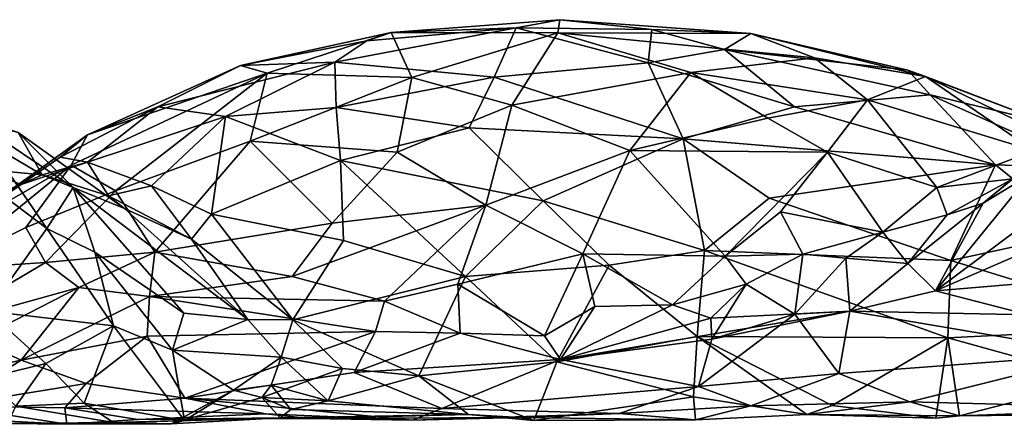
# Model space of a CAD drawing. Extents: x -17.5 to 4.2, y 4.8 to 5.4.
# Drawn here: x -1.7 to -0.9, y 5 to 5.4 of the extents above; entities that cross this region are included whole.
import ezdxf

# ---------------------------------------------------------------- set-up
doc = ezdxf.new("R2010")
doc.units = 0
doc.header["$MEASUREMENT"] = 0
doc.layers.add('1', color=7, linetype='Continuous')

msp = doc.modelspace()

# ---------------------------------------------------------------- linework, layer by layer
at = {"layer": '1'}
for points in [[(-1.41888, 5.34262, 4.37611), (-1.30177, 5.35289, 4.33731), (-1.44382, 5.3259, 4.33123)], [(-1.44382, 5.3259, 4.33123), (-1.30177, 5.35289, 4.33731), (-1.31895, 5.3142, 4.24736)], [(-1.41888, 5.34262, 4.37611), (-1.39966, 5.3494, 4.46262), (-1.30177, 5.35289, 4.33731)], [(-1.30177, 5.35289, 4.33731), (-1.39966, 5.3494, 4.46262), (-1.26739, 5.35931, 4.41604)], [(-1.26739, 5.35931, 4.41604), (-1.39966, 5.3494, 4.46262), (-1.26886, 5.3489, 4.49614)], [(-1.19804, 5.3256, 4.24818), (-1.31895, 5.3142, 4.24736), (-1.30177, 5.35289, 4.33731)], [(-1.30177, 5.35289, 4.33731), (-1.26739, 5.35931, 4.41604), (-1.1953, 5.35161, 4.32795)], [(-1.1953, 5.35161, 4.32795), (-1.19804, 5.3256, 4.24818), (-1.30177, 5.35289, 4.33731)], [(-1.26886, 5.3489, 4.49614), (-1.11752, 5.3486, 4.37634), (-1.26739, 5.35931, 4.41604)], [(-1.1953, 5.35161, 4.32795), (-1.26739, 5.35931, 4.41604), (-1.11752, 5.3486, 4.37634)], [(-1.41888, 5.34262, 4.37611), (-1.51797, 5.3235, 4.44653), (-1.39966, 5.3494, 4.46262)], [(-1.51797, 5.3235, 4.44653), (-1.49689, 5.31746, 4.53574), (-1.39966, 5.3494, 4.46262)], [(-1.49689, 5.31746, 4.53574), (-1.38353, 5.314, 4.57864), (-1.39966, 5.3494, 4.46262)], [(-1.39966, 5.3494, 4.46262), (-1.38353, 5.314, 4.57864), (-1.26886, 5.3489, 4.49614)], [(-1.26886, 5.3489, 4.49614), (-1.38353, 5.314, 4.57864), (-1.30506, 5.29226, 4.61216)], [(-1.30506, 5.29226, 4.61216), (-1.16474, 5.31795, 4.54103), (-1.26886, 5.3489, 4.49614)], [(-1.11752, 5.3486, 4.37634), (-1.26886, 5.3489, 4.49614), (-1.06773, 5.32943, 4.44577)], [(-1.16474, 5.31795, 4.54103), (-1.06773, 5.32943, 4.44577), (-1.26886, 5.3489, 4.49614)], [(-1.1953, 5.35161, 4.32795), (-1.13822, 5.3359, 4.2785), (-1.19804, 5.3256, 4.24818)], [(-1.1953, 5.35161, 4.32795), (-1.11752, 5.3486, 4.37634), (-1.13822, 5.3359, 4.2785)], [(-1.11752, 5.3486, 4.37634), (-0.99444, 5.31966, 4.31763), (-1.13822, 5.3359, 4.2785)], [(-0.98058, 5.31481, 4.389), (-1.11752, 5.3486, 4.37634), (-1.06773, 5.32943, 4.44577)], [(-1.11752, 5.3486, 4.37634), (-0.98058, 5.31481, 4.389), (-0.99444, 5.31966, 4.31763)], [(-1.41888, 5.34262, 4.37611), (-1.44382, 5.3259, 4.33123), (-1.51797, 5.3235, 4.44653)], [(-1.19804, 5.3256, 4.24818), (-1.13822, 5.3359, 4.2785), (-1.08342, 5.29112, 4.1968)], [(-1.16474, 5.31795, 4.54103), (-1.02614, 5.29647, 4.49301), (-1.06773, 5.32943, 4.44577)], [(-1.13822, 5.3359, 4.2785), (-0.97681, 5.3004, 4.2569), (-1.08342, 5.29112, 4.1968)], [(-1.13822, 5.3359, 4.2785), (-0.99444, 5.31966, 4.31763), (-0.97681, 5.3004, 4.2569)], [(-1.02614, 5.29647, 4.49301), (-0.98058, 5.31481, 4.389), (-1.06773, 5.32943, 4.44577)], [(-1.51797, 5.3235, 4.44653), (-1.58262, 5.2909, 4.43164), (-1.63799, 5.26898, 4.53563)], [(-1.63799, 5.26898, 4.53563), (-1.49689, 5.31746, 4.53574), (-1.51797, 5.3235, 4.44653)], [(-1.58262, 5.2909, 4.43164), (-1.51797, 5.3235, 4.44653), (-1.44382, 5.3259, 4.33123)], [(-1.58262, 5.2909, 4.43164), (-1.44382, 5.3259, 4.33123), (-1.5297, 5.28343, 4.33359)], [(-1.44382, 5.3259, 4.33123), (-1.44285, 5.29055, 4.26534), (-1.5297, 5.28343, 4.33359)], [(-1.31895, 5.3142, 4.24736), (-1.44285, 5.29055, 4.26534), (-1.44382, 5.3259, 4.33123)], [(-1.19804, 5.3256, 4.24818), (-1.17076, 5.26594, 4.15201), (-1.31895, 5.3142, 4.24736)], [(-1.08342, 5.29112, 4.1968), (-1.17076, 5.26594, 4.15201), (-1.19804, 5.3256, 4.24818)], [(-1.49689, 5.31746, 4.53574), (-1.63799, 5.26898, 4.53563), (-1.65059, 5.2454, 4.59356)], [(-1.65059, 5.2454, 4.59356), (-1.61594, 5.22526, 4.65109), (-1.49689, 5.31746, 4.53574)], [(-1.61594, 5.22526, 4.65109), (-1.51039, 5.26403, 4.63461), (-1.49689, 5.31746, 4.53574)], [(-1.49689, 5.31746, 4.53574), (-1.51039, 5.26403, 4.63461), (-1.38353, 5.314, 4.57864)], [(-1.38353, 5.314, 4.57864), (-1.51039, 5.26403, 4.63461), (-1.39496, 5.25549, 4.65676)], [(-1.33839, 5.27466, 4.19866), (-1.44285, 5.29055, 4.26534), (-1.31895, 5.3142, 4.24736)], [(-1.38353, 5.314, 4.57864), (-1.39496, 5.25549, 4.65676), (-1.30506, 5.29226, 4.61216)], [(-1.17076, 5.26594, 4.15201), (-1.33839, 5.27466, 4.19866), (-1.31895, 5.3142, 4.24736)], [(-1.30506, 5.29226, 4.61216), (-1.21255, 5.2569, 4.63499), (-1.16474, 5.31795, 4.54103)], [(-1.21255, 5.2569, 4.63499), (-1.10418, 5.28203, 4.56325), (-1.16474, 5.31795, 4.54103)], [(-1.02614, 5.29647, 4.49301), (-1.16474, 5.31795, 4.54103), (-1.10418, 5.28203, 4.56325)], [(-1.02614, 5.29647, 4.49301), (-0.89524, 5.25648, 4.41859), (-0.98058, 5.31481, 4.389)], [(-0.98058, 5.31481, 4.389), (-0.88623, 5.27861, 4.2924), (-0.99444, 5.31966, 4.31763)], [(-0.97681, 5.3004, 4.2569), (-0.99444, 5.31966, 4.31763), (-0.88623, 5.27861, 4.2924)], [(-0.98058, 5.31481, 4.389), (-0.83498, 5.24439, 4.34788), (-0.88623, 5.27861, 4.2924)], [(-0.83498, 5.24439, 4.34788), (-0.98058, 5.31481, 4.389), (-0.89524, 5.25648, 4.41859)], [(-1.67346, 5.23764, 4.39741), (-1.77665, 5.29864, 4.42806), (-1.72064, 5.24222, 4.437)], [(-1.69223, 5.27098, 4.31357), (-1.77665, 5.29864, 4.42806), (-1.67346, 5.23764, 4.39741)], [(-0.97681, 5.3004, 4.2569), (-0.9256, 5.24558, 4.16326), (-1.08342, 5.29112, 4.1968)], [(-0.97681, 5.3004, 4.2569), (-0.88623, 5.27861, 4.2924), (-0.84887, 5.24294, 4.20195)], [(-0.97681, 5.3004, 4.2569), (-0.84887, 5.24294, 4.20195), (-0.9256, 5.24558, 4.16326)], [(-1.65928, 5.25164, 4.48067), (-1.63799, 5.26898, 4.53563), (-1.58262, 5.2909, 4.43164)], [(-1.58262, 5.2909, 4.43164), (-1.63777, 5.24765, 4.41893), (-1.65928, 5.25164, 4.48067)], [(-1.5297, 5.28343, 4.33359), (-1.63777, 5.24765, 4.41893), (-1.58262, 5.2909, 4.43164)], [(-1.43932, 5.24884, 4.21738), (-1.5297, 5.28343, 4.33359), (-1.44285, 5.29055, 4.26534)], [(-1.43932, 5.24884, 4.21738), (-1.44285, 5.29055, 4.26534), (-1.33839, 5.27466, 4.19866)], [(-1.30506, 5.29226, 4.61216), (-1.39496, 5.25549, 4.65676), (-1.32556, 5.21398, 4.69451)], [(-1.21255, 5.2569, 4.63499), (-1.30506, 5.29226, 4.61216), (-1.32556, 5.21398, 4.69451)], [(-1.17076, 5.26594, 4.15201), (-1.08342, 5.29112, 4.1968), (-0.9256, 5.24558, 4.16326)], [(-1.05737, 5.25551, 4.5685), (-1.02614, 5.29647, 4.49301), (-1.10418, 5.28203, 4.56325)], [(-1.02614, 5.29647, 4.49301), (-1.05737, 5.25551, 4.5685), (-0.97164, 5.22788, 4.52184)], [(-0.89524, 5.25648, 4.41859), (-1.02614, 5.29647, 4.49301), (-0.97164, 5.22788, 4.52184)], [(-1.63777, 5.24765, 4.41893), (-1.5297, 5.28343, 4.33359), (-1.58767, 5.22899, 4.33853)], [(-1.58767, 5.22899, 4.33853), (-1.5297, 5.28343, 4.33359), (-1.54051, 5.20688, 4.27389)], [(-1.54051, 5.20688, 4.27389), (-1.5297, 5.28343, 4.33359), (-1.43932, 5.24884, 4.21738)], [(-0.93546, 5.21541, 4.56678), (-0.89841, 5.23786, 4.59348), (-0.8516, 5.28498, 4.5386)], [(-0.91196, 5.23444, 4.49268), (-0.93546, 5.21541, 4.56678), (-0.8516, 5.28498, 4.5386)], [(-1.75017, 5.25616, 4.27155), (-1.72819, 5.28049, 4.283), (-1.66969, 5.19569, 4.16407)], [(-1.72819, 5.28049, 4.283), (-1.69223, 5.27098, 4.31357), (-1.64916, 5.22781, 4.20555)], [(-1.66969, 5.19569, 4.16407), (-1.72819, 5.28049, 4.283), (-1.64916, 5.22781, 4.20555)], [(-1.21255, 5.2569, 4.63499), (-1.05737, 5.25551, 4.5685), (-1.10418, 5.28203, 4.56325)], [(-1.75183, 5.18755, 4.57136), (-1.63799, 5.26898, 4.53563), (-1.65928, 5.25164, 4.48067)], [(-1.63799, 5.26898, 4.53563), (-1.75183, 5.18755, 4.57136), (-1.65059, 5.2454, 4.59356)], [(-1.60886, 5.21133, 4.28136), (-1.69223, 5.27098, 4.31357), (-1.67346, 5.23764, 4.39741)], [(-1.69223, 5.27098, 4.31357), (-1.60886, 5.21133, 4.28136), (-1.64916, 5.22781, 4.20555)], [(-1.43932, 5.24884, 4.21738), (-1.33839, 5.27466, 4.19866), (-1.28049, 5.21732, 4.12726)], [(-1.28049, 5.21732, 4.12726), (-1.33839, 5.27466, 4.19866), (-1.17076, 5.26594, 4.15201)], [(-1.61594, 5.22526, 4.65109), (-1.58496, 5.17697, 4.71044), (-1.51039, 5.26403, 4.63461)], [(-1.44606, 5.1999, 4.70596), (-1.51039, 5.26403, 4.63461), (-1.58496, 5.17697, 4.71044)], [(-1.44606, 5.1999, 4.70596), (-1.39496, 5.25549, 4.65676), (-1.51039, 5.26403, 4.63461)], [(-1.15403, 5.17842, 4.07516), (-1.28049, 5.21732, 4.12726), (-1.17076, 5.26594, 4.15201)], [(-1.10322, 5.21929, 4.10571), (-1.17076, 5.26594, 4.15201), (-0.9256, 5.24558, 4.16326)], [(-1.10322, 5.21929, 4.10571), (-1.15403, 5.17842, 4.07516), (-1.17076, 5.26594, 4.15201)], [(-1.65928, 5.25164, 4.48067), (-1.68985, 5.23009, 4.4528), (-1.75183, 5.18755, 4.57136)], [(-1.71617, 5.13077, 4.17988), (-1.75017, 5.25616, 4.27155), (-1.66969, 5.19569, 4.16407)], [(-1.68985, 5.23009, 4.4528), (-1.65928, 5.25164, 4.48067), (-1.63777, 5.24765, 4.41893)], [(-1.44606, 5.1999, 4.70596), (-1.32556, 5.21398, 4.69451), (-1.39496, 5.25549, 4.65676)], [(-1.21255, 5.2569, 4.63499), (-1.32556, 5.21398, 4.69451), (-1.2493, 5.17574, 4.7006)], [(-1.13781, 5.17397, 4.65978), (-1.21255, 5.2569, 4.63499), (-1.2493, 5.17574, 4.7006)], [(-1.05737, 5.25551, 4.5685), (-1.21255, 5.2569, 4.63499), (-1.13781, 5.17397, 4.65978)], [(-1.09442, 5.20862, 4.61501), (-1.05737, 5.25551, 4.5685), (-1.13781, 5.17397, 4.65978)], [(-1.05737, 5.25551, 4.5685), (-1.09442, 5.20862, 4.61501), (-1.01417, 5.1928, 4.57075)], [(-1.01417, 5.1928, 4.57075), (-0.97164, 5.22788, 4.52184), (-1.05737, 5.25551, 4.5685)], [(-0.91196, 5.23444, 4.49268), (-0.89524, 5.25648, 4.41859), (-0.97164, 5.22788, 4.52184)], [(-1.75106, 5.16375, 4.62743), (-1.65059, 5.2454, 4.59356), (-1.75183, 5.18755, 4.57136)], [(-1.68617, 5.19638, 4.64998), (-1.65059, 5.2454, 4.59356), (-1.75106, 5.16375, 4.62743)], [(-1.63777, 5.24765, 4.41893), (-1.67346, 5.23764, 4.39741), (-1.68985, 5.23009, 4.4528)], [(-1.61594, 5.22526, 4.65109), (-1.65059, 5.2454, 4.59356), (-1.68617, 5.19638, 4.64998)], [(-1.6214, 5.22135, 4.34946), (-1.67346, 5.23764, 4.39741), (-1.63777, 5.24765, 4.41893)], [(-1.63777, 5.24765, 4.41893), (-1.58767, 5.22899, 4.33853), (-1.6214, 5.22135, 4.34946)], [(-1.43932, 5.24884, 4.21738), (-1.43704, 5.18633, 4.17904), (-1.54051, 5.20688, 4.27389)], [(-1.28049, 5.21732, 4.12726), (-1.34138, 5.15805, 4.11211), (-1.43932, 5.24884, 4.21738)], [(-1.34138, 5.15805, 4.11211), (-1.43704, 5.18633, 4.17904), (-1.43932, 5.24884, 4.21738)], [(-1.10322, 5.21929, 4.10571), (-0.9256, 5.24558, 4.16326), (-0.96082, 5.17046, 4.07574)], [(-0.96082, 5.17046, 4.07574), (-0.9256, 5.24558, 4.16326), (-0.85982, 5.19244, 4.11783)], [(-0.9256, 5.24558, 4.16326), (-0.84887, 5.24294, 4.20195), (-0.85982, 5.19244, 4.11783)], [(-1.68985, 5.23009, 4.4528), (-1.72064, 5.24222, 4.437), (-1.75176, 5.2066, 4.50568)], [(-1.67346, 5.23764, 4.39741), (-1.72064, 5.24222, 4.437), (-1.68985, 5.23009, 4.4528)], [(-1.67346, 5.23764, 4.39741), (-1.6214, 5.22135, 4.34946), (-1.60886, 5.21133, 4.28136)], [(-0.89841, 5.23786, 4.59348), (-0.93546, 5.21541, 4.56678), (-0.97278, 5.14687, 4.65479)], [(-0.89841, 5.23786, 4.59348), (-0.97278, 5.14687, 4.65479), (-0.87588, 5.21878, 4.62505)], [(-1.75176, 5.2066, 4.50568), (-1.75183, 5.18755, 4.57136), (-1.68985, 5.23009, 4.4528)], [(-1.55634, 5.18724, 4.26276), (-1.6214, 5.22135, 4.34946), (-1.58767, 5.22899, 4.33853)], [(-1.58767, 5.22899, 4.33853), (-1.54051, 5.20688, 4.27389), (-1.55634, 5.18724, 4.26276)], [(-0.97164, 5.22788, 4.52184), (-0.96348, 5.20625, 4.54508), (-0.91196, 5.23444, 4.49268)], [(-0.91196, 5.23444, 4.49268), (-0.96348, 5.20625, 4.54508), (-0.93546, 5.21541, 4.56678)], [(-1.67081, 5.16908, 4.69442), (-1.61594, 5.22526, 4.65109), (-1.68617, 5.19638, 4.64998)], [(-1.58496, 5.17697, 4.71044), (-1.61594, 5.22526, 4.65109), (-1.67081, 5.16908, 4.69442)], [(-1.66969, 5.19569, 4.16407), (-1.64916, 5.22781, 4.20555), (-1.63217, 5.17705, 4.14677)], [(-1.51206, 5.12428, 4.18512), (-1.64916, 5.22781, 4.20555), (-1.60886, 5.21133, 4.28136)], [(-1.51206, 5.12428, 4.18512), (-1.56235, 5.1293, 4.13499), (-1.64916, 5.22781, 4.20555)], [(-1.63217, 5.17705, 4.14677), (-1.64916, 5.22781, 4.20555), (-1.56235, 5.1293, 4.13499)], [(-1.60886, 5.21133, 4.28136), (-1.6214, 5.22135, 4.34946), (-1.55634, 5.18724, 4.26276)], [(-1.01417, 5.1928, 4.57075), (-0.96348, 5.20625, 4.54508), (-0.97164, 5.22788, 4.52184)], [(-1.32556, 5.21398, 4.69451), (-1.44606, 5.1999, 4.70596), (-1.47723, 5.15804, 4.73169)], [(-1.40502, 5.13856, 4.73231), (-1.32556, 5.21398, 4.69451), (-1.47723, 5.15804, 4.73169)], [(-1.3475, 5.15196, 4.7202), (-1.32556, 5.21398, 4.69451), (-1.40502, 5.13856, 4.73231)], [(-1.3475, 5.15196, 4.7202), (-1.2493, 5.17574, 4.7006), (-1.32556, 5.21398, 4.69451)], [(-1.28049, 5.21732, 4.12726), (-1.22877, 5.16677, 4.08029), (-1.34138, 5.15805, 4.11211)], [(-1.22877, 5.16677, 4.08029), (-1.28049, 5.21732, 4.12726), (-1.15403, 5.17842, 4.07516)], [(-1.10322, 5.21929, 4.10571), (-0.96082, 5.17046, 4.07574), (-1.15403, 5.17842, 4.07516)], [(-0.93546, 5.21541, 4.56678), (-0.96348, 5.20625, 4.54508), (-0.99453, 5.16823, 4.59391)], [(-0.97278, 5.14687, 4.65479), (-0.93546, 5.21541, 4.56678), (-0.99453, 5.16823, 4.59391)], [(-0.88641, 5.18423, 4.64403), (-0.87588, 5.21878, 4.62505), (-0.97278, 5.14687, 4.65479)], [(-1.55634, 5.18724, 4.26276), (-1.51206, 5.12428, 4.18512), (-1.60886, 5.21133, 4.28136)], [(-1.55634, 5.18724, 4.26276), (-1.54051, 5.20688, 4.27389), (-1.47687, 5.12413, 4.18538)], [(-1.43704, 5.18633, 4.17904), (-1.47687, 5.12413, 4.18538), (-1.54051, 5.20688, 4.27389)], [(-1.07676, 5.1755, 4.59953), (-1.09442, 5.20862, 4.61501), (-1.13781, 5.17397, 4.65978)], [(-1.09442, 5.20862, 4.61501), (-1.07676, 5.1755, 4.59953), (-1.01417, 5.1928, 4.57075)], [(-1.01417, 5.1928, 4.57075), (-0.99453, 5.16823, 4.59391), (-0.96348, 5.20625, 4.54508)], [(-1.47723, 5.15804, 4.73169), (-1.44606, 5.1999, 4.70596), (-1.58496, 5.17697, 4.71044)], [(-1.67081, 5.16908, 4.69442), (-1.68617, 5.19638, 4.64998), (-1.75106, 5.16375, 4.62743)], [(-1.71617, 5.13077, 4.17988), (-1.66969, 5.19569, 4.16407), (-1.61749, 5.11926, 4.11203)], [(-1.63217, 5.17705, 4.14677), (-1.61749, 5.11926, 4.11203), (-1.66969, 5.19569, 4.16407)], [(-1.04309, 5.17244, 4.58401), (-1.01417, 5.1928, 4.57075), (-1.07676, 5.1755, 4.59953)], [(-1.04309, 5.17244, 4.58401), (-0.99453, 5.16823, 4.59391), (-1.01417, 5.1928, 4.57075)], [(-0.96082, 5.17046, 4.07574), (-0.85982, 5.19244, 4.11783), (-0.79207, 5.11855, 4.08707)], [(-1.47687, 5.12413, 4.18538), (-1.51206, 5.12428, 4.18512), (-1.55634, 5.18724, 4.26276)], [(-1.43704, 5.18633, 4.17904), (-1.34138, 5.15805, 4.11211), (-1.47687, 5.12413, 4.18538)], [(-0.8882, 5.15395, 4.6451), (-0.88641, 5.18423, 4.64403), (-0.97278, 5.14687, 4.65479)], [(-1.58496, 5.17697, 4.71044), (-1.67081, 5.16908, 4.69442), (-1.64464, 5.14926, 4.71435)], [(-1.58496, 5.17697, 4.71044), (-1.64464, 5.14926, 4.71435), (-1.58921, 5.14239, 4.72283)], [(-1.57115, 5.10033, 4.10054), (-1.61749, 5.11926, 4.11203), (-1.63217, 5.17705, 4.14677)], [(-1.57115, 5.10033, 4.10054), (-1.63217, 5.17705, 4.14677), (-1.56235, 5.1293, 4.13499)], [(-1.58496, 5.17697, 4.71044), (-1.58921, 5.14239, 4.72283), (-1.47723, 5.15804, 4.73169)], [(-1.3475, 5.15196, 4.7202), (-1.27954, 5.11143, 4.7009), (-1.2493, 5.17574, 4.7006)], [(-1.2493, 5.17574, 4.7006), (-1.27954, 5.11143, 4.7009), (-1.23993, 5.13436, 4.69096)], [(-1.17908, 5.13581, 4.67959), (-1.2493, 5.17574, 4.7006), (-1.23993, 5.13436, 4.69096)], [(-1.13781, 5.17397, 4.65978), (-1.2493, 5.17574, 4.7006), (-1.17908, 5.13581, 4.67959)], [(-1.22877, 5.16677, 4.08029), (-1.15403, 5.17842, 4.07516), (-1.1597, 5.11094, 4.04671)], [(-0.96308, 5.10999, 4.04579), (-1.1597, 5.11094, 4.04671), (-1.15403, 5.17842, 4.07516)], [(-1.15403, 5.17842, 4.07516), (-0.96082, 5.17046, 4.07574), (-0.96308, 5.10999, 4.04579)], [(-1.07676, 5.1755, 4.59953), (-1.13781, 5.17397, 4.65978), (-1.12129, 5.15209, 4.62847)], [(-1.12129, 5.15209, 4.62847), (-1.083, 5.12854, 4.53512), (-1.07676, 5.1755, 4.59953)], [(-1.04309, 5.17244, 4.58401), (-1.07676, 5.1755, 4.59953), (-1.083, 5.12854, 4.53512)], [(-1.75684, 5.11836, 4.68031), (-1.67081, 5.16908, 4.69442), (-1.75106, 5.16375, 4.62743)], [(-1.64464, 5.14926, 4.71435), (-1.67081, 5.16908, 4.69442), (-1.75684, 5.11836, 4.68031)], [(-1.26988, 5.0911, 4.06485), (-1.34138, 5.15805, 4.11211), (-1.22877, 5.16677, 4.08029)], [(-1.1597, 5.11094, 4.04671), (-1.26988, 5.0911, 4.06485), (-1.22877, 5.16677, 4.08029)], [(-1.13781, 5.17397, 4.65978), (-1.17908, 5.13581, 4.67959), (-1.12129, 5.15209, 4.62847)], [(-1.04309, 5.17244, 4.58401), (-1.083, 5.12854, 4.53512), (-1.03988, 5.1308, 4.58402)], [(-1.04309, 5.17244, 4.58401), (-1.03988, 5.1308, 4.58402), (-0.99453, 5.16823, 4.59391)], [(-0.97278, 5.14687, 4.65479), (-0.99453, 5.16823, 4.59391), (-1.03988, 5.1308, 4.58402)], [(-0.96082, 5.17046, 4.07574), (-0.79207, 5.11855, 4.08707), (-0.96308, 5.10999, 4.04579)], [(-1.47723, 5.15804, 4.73169), (-1.58921, 5.14239, 4.72283), (-1.40502, 5.13856, 4.73231)], [(-1.47687, 5.12413, 4.18538), (-1.34138, 5.15805, 4.11211), (-1.37798, 5.08014, 4.12121)], [(-1.40502, 5.13856, 4.73231), (-1.34556, 5.1135, 4.69982), (-1.3475, 5.15196, 4.7202)], [(-1.37798, 5.08014, 4.12121), (-1.34138, 5.15805, 4.11211), (-1.26988, 5.0911, 4.06485)], [(-1.3475, 5.15196, 4.7202), (-1.34556, 5.1135, 4.69982), (-1.27954, 5.11143, 4.7009)], [(-1.17908, 5.13581, 4.67959), (-1.14902, 5.12527, 4.63198), (-1.12129, 5.15209, 4.62847)], [(-1.14902, 5.12527, 4.63198), (-1.14816, 5.10894, 4.54453), (-1.12129, 5.15209, 4.62847)], [(-1.12129, 5.15209, 4.62847), (-1.14816, 5.10894, 4.54453), (-1.083, 5.12854, 4.53512)], [(-0.97278, 5.14687, 4.65479), (-0.89983, 5.12794, 4.62907), (-0.8882, 5.15395, 4.6451)], [(-1.64464, 5.14926, 4.71435), (-1.75684, 5.11836, 4.68031), (-1.72491, 5.10825, 4.68602)], [(-1.68991, 5.09253, 4.67129), (-1.64464, 5.14926, 4.71435), (-1.72491, 5.10825, 4.68602)], [(-1.58921, 5.14239, 4.72283), (-1.64464, 5.14926, 4.71435), (-1.68991, 5.09253, 4.67129)], [(-0.97278, 5.14687, 4.65479), (-1.03988, 5.1308, 4.58402), (-0.89983, 5.12794, 4.62907)], [(-1.58921, 5.14239, 4.72283), (-1.68991, 5.09253, 4.67129), (-1.59118, 5.11113, 4.68798)], [(-1.59118, 5.11113, 4.68798), (-1.41207, 5.1148, 4.71044), (-1.58921, 5.14239, 4.72283)], [(-1.41207, 5.1148, 4.71044), (-1.40502, 5.13856, 4.73231), (-1.58921, 5.14239, 4.72283)], [(-1.41207, 5.1148, 4.71044), (-1.34556, 5.1135, 4.69982), (-1.40502, 5.13856, 4.73231)], [(-1.23993, 5.13436, 4.69096), (-1.26697, 5.09295, 4.60183), (-1.17908, 5.13581, 4.67959)], [(-1.14902, 5.12527, 4.63198), (-1.17908, 5.13581, 4.67959), (-1.26697, 5.09295, 4.60183)], [(-1.71617, 5.13077, 4.17988), (-1.67065, 5.08989, 4.15081), (-1.71679, 5.07847, 4.15672)], [(-1.67065, 5.08989, 4.15081), (-1.71617, 5.13077, 4.17988), (-1.61749, 5.11926, 4.11203)], [(-1.51206, 5.12428, 4.18512), (-1.57115, 5.10033, 4.10054), (-1.56235, 5.1293, 4.13499)], [(-1.27954, 5.11143, 4.7009), (-1.26697, 5.09295, 4.60183), (-1.23993, 5.13436, 4.69096)], [(-1.26697, 5.09295, 4.60183), (-1.03988, 5.1308, 4.58402), (-1.14902, 5.12527, 4.63198)], [(-1.03988, 5.1308, 4.58402), (-1.26697, 5.09295, 4.60183), (-1.14816, 5.10894, 4.54453)], [(-1.04847, 5.08207, 4.39361), (-1.083, 5.12854, 4.53512), (-1.15864, 5.07165, 4.37958)], [(-1.15864, 5.07165, 4.37958), (-1.083, 5.12854, 4.53512), (-1.14816, 5.10894, 4.54453)], [(-1.14902, 5.12527, 4.63198), (-1.03988, 5.1308, 4.58402), (-1.14816, 5.10894, 4.54453)], [(-1.03988, 5.1308, 4.58402), (-1.083, 5.12854, 4.53512), (-1.04847, 5.08207, 4.39361)], [(-0.84231, 5.09744, 4.51138), (-1.03988, 5.1308, 4.58402), (-1.04847, 5.08207, 4.39361)], [(-0.89983, 5.12794, 4.62907), (-1.03988, 5.1308, 4.58402), (-0.84231, 5.09744, 4.51138)], [(-1.51206, 5.12428, 4.18512), (-1.486, 5.09483, 4.1743), (-1.57115, 5.10033, 4.10054)], [(-1.486, 5.09483, 4.1743), (-1.51206, 5.12428, 4.18512), (-1.47687, 5.12413, 4.18538)], [(-1.486, 5.09483, 4.1743), (-1.47687, 5.12413, 4.18538), (-1.43791, 5.08583, 4.15809)], [(-1.37798, 5.08014, 4.12121), (-1.43791, 5.08583, 4.15809), (-1.47687, 5.12413, 4.18538)], [(-1.61749, 5.11926, 4.11203), (-1.64056, 5.05868, 4.13916), (-1.67065, 5.08989, 4.15081)], [(-1.64056, 5.05868, 4.13916), (-1.61749, 5.11926, 4.11203), (-1.56182, 5.045, 4.09755)], [(-1.61749, 5.11926, 4.11203), (-1.57115, 5.10033, 4.10054), (-1.56182, 5.045, 4.09755)], [(-1.59118, 5.11113, 4.68798), (-1.56162, 5.06251, 4.57962), (-1.41207, 5.1148, 4.71044)], [(-1.41207, 5.1148, 4.71044), (-1.56162, 5.06251, 4.57962), (-1.42874, 5.08287, 4.62842)], [(-1.41207, 5.1148, 4.71044), (-1.42874, 5.08287, 4.62842), (-1.34556, 5.1135, 4.69982)], [(-1.26697, 5.09295, 4.60183), (-1.34556, 5.1135, 4.69982), (-1.42874, 5.08287, 4.62842)], [(-1.27954, 5.11143, 4.7009), (-1.34556, 5.1135, 4.69982), (-1.26697, 5.09295, 4.60183)], [(-0.96308, 5.10999, 4.04579), (-0.79207, 5.11855, 4.08707), (-0.84416, 5.07699, 4.06156)], [(-1.72491, 5.10825, 4.68602), (-1.80967, 5.0662, 4.67314), (-1.68991, 5.09253, 4.67129)], [(-1.68991, 5.09253, 4.67129), (-1.63902, 5.07415, 4.6208), (-1.59118, 5.11113, 4.68798)], [(-1.59118, 5.11113, 4.68798), (-1.63902, 5.07415, 4.6208), (-1.56162, 5.06251, 4.57962)], [(-1.26988, 5.0911, 4.06485), (-1.1597, 5.11094, 4.04671), (-1.16254, 5.06374, 4.04626)], [(-1.15864, 5.07165, 4.37958), (-1.14816, 5.10894, 4.54453), (-1.26697, 5.09295, 4.60183)], [(-1.16254, 5.06374, 4.04626), (-1.1597, 5.11094, 4.04671), (-1.07378, 5.04978, 4.04432)], [(-1.1597, 5.11094, 4.04671), (-1.05381, 5.05694, 4.03898), (-1.07378, 5.04978, 4.04432)], [(-1.05381, 5.05694, 4.03898), (-1.1597, 5.11094, 4.04671), (-0.96308, 5.10999, 4.04579)], [(-1.05381, 5.05694, 4.03898), (-0.96308, 5.10999, 4.04579), (-0.97245, 5.04691, 4.03794)], [(-0.97245, 5.04691, 4.03794), (-0.96308, 5.10999, 4.04579), (-0.95381, 5.04871, 4.04961)], [(-0.96308, 5.10999, 4.04579), (-0.84416, 5.07699, 4.06156), (-0.95381, 5.04871, 4.04961)], [(-1.56182, 5.045, 4.09755), (-1.57115, 5.10033, 4.10054), (-1.52341, 5.06901, 4.13481)], [(-1.57115, 5.10033, 4.10054), (-1.486, 5.09483, 4.1743), (-1.52341, 5.06901, 4.13481)], [(-1.04847, 5.08207, 4.39361), (-0.99277, 5.05965, 4.25677), (-0.84231, 5.09744, 4.51138)], [(-0.84231, 5.09744, 4.51138), (-0.99277, 5.05965, 4.25677), (-0.79512, 5.05452, 4.19519)], [(-1.74695, 5.05667, 4.6356), (-1.68991, 5.09253, 4.67129), (-1.80967, 5.0662, 4.67314)], [(-1.68991, 5.09253, 4.67129), (-1.74695, 5.05667, 4.6356), (-1.63902, 5.07415, 4.6208)], [(-1.71679, 5.07847, 4.15672), (-1.67065, 5.08989, 4.15081), (-1.69415, 5.05635, 4.16832)], [(-1.69415, 5.05635, 4.16832), (-1.67065, 5.08989, 4.15081), (-1.64056, 5.05868, 4.13916)], [(-1.486, 5.09483, 4.1743), (-1.4939, 5.07285, 4.16476), (-1.52341, 5.06901, 4.13481)], [(-1.44904, 5.06055, 4.17042), (-1.4939, 5.07285, 4.16476), (-1.486, 5.09483, 4.1743)], [(-1.486, 5.09483, 4.1743), (-1.43791, 5.08583, 4.15809), (-1.44904, 5.06055, 4.17042)], [(-1.42874, 5.08287, 4.62842), (-1.35983, 5.05465, 4.49226), (-1.26697, 5.09295, 4.60183)], [(-1.26988, 5.0911, 4.06485), (-1.28772, 5.045, 4.08713), (-1.37798, 5.08014, 4.12121)], [(-1.15864, 5.07165, 4.37958), (-1.26697, 5.09295, 4.60183), (-1.35983, 5.05465, 4.49226)], [(-1.28772, 5.045, 4.08713), (-1.26988, 5.0911, 4.06485), (-1.16254, 5.06374, 4.04626)], [(-1.42874, 5.08287, 4.62842), (-1.56162, 5.06251, 4.57962), (-1.35983, 5.05465, 4.49226)], [(-1.44904, 5.06055, 4.17042), (-1.43791, 5.08583, 4.15809), (-1.50117, 5.06305, 4.15224)], [(-1.44904, 5.06055, 4.17042), (-1.50117, 5.06305, 4.15224), (-1.43791, 5.08583, 4.15809)], [(-1.43791, 5.08583, 4.15809), (-1.37798, 5.08014, 4.12121), (-1.44904, 5.06055, 4.17042)], [(-1.04847, 5.08207, 4.39361), (-1.15864, 5.07165, 4.37958), (-1.11758, 5.05655, 4.27067)], [(-1.11758, 5.05655, 4.27067), (-0.99277, 5.05965, 4.25677), (-1.04847, 5.08207, 4.39361)], [(-1.65563, 5.05512, 4.56547), (-1.63902, 5.07415, 4.6208), (-1.74695, 5.05667, 4.6356)], [(-1.65563, 5.05512, 4.56547), (-1.56162, 5.06251, 4.57962), (-1.63902, 5.07415, 4.6208)], [(-1.3391, 5.04976, 4.13292), (-1.44904, 5.06055, 4.17042), (-1.37798, 5.08014, 4.12121)], [(-1.3391, 5.04976, 4.13292), (-1.37798, 5.08014, 4.12121), (-1.28772, 5.045, 4.08713)], [(-0.84416, 5.07699, 4.06156), (-0.82996, 5.05018, 4.08163), (-0.95381, 5.04871, 4.04961)], [(-1.56182, 5.045, 4.09755), (-1.52341, 5.06901, 4.13481), (-1.57219, 5.04259, 4.15201)], [(-1.50117, 5.06305, 4.15224), (-1.57219, 5.04259, 4.15201), (-1.52341, 5.06901, 4.13481)], [(-1.50117, 5.06305, 4.15224), (-1.52341, 5.06901, 4.13481), (-1.4939, 5.07285, 4.16476)], [(-1.47849, 5.05381, 4.2056), (-1.50117, 5.06305, 4.15224), (-1.4939, 5.07285, 4.16476)], [(-1.47849, 5.05381, 4.2056), (-1.4939, 5.07285, 4.16476), (-1.44904, 5.06055, 4.17042)], [(-1.15864, 5.07165, 4.37958), (-1.35983, 5.05465, 4.49226), (-1.22092, 5.05062, 4.3085)], [(-1.11758, 5.05655, 4.27067), (-1.15864, 5.07165, 4.37958), (-1.22092, 5.05062, 4.3085)], [(-1.64056, 5.05868, 4.13916), (-1.61752, 5.04364, 4.15562), (-1.69415, 5.05635, 4.16832)], [(-1.56162, 5.06251, 4.57962), (-1.65563, 5.05512, 4.56547), (-1.49819, 5.05035, 4.49943)], [(-1.64056, 5.05868, 4.13916), (-1.56182, 5.045, 4.09755), (-1.61752, 5.04364, 4.15562)], [(-1.48689, 5.04712, 4.25386), (-1.57219, 5.04259, 4.15201), (-1.50117, 5.06305, 4.15224)], [(-1.38307, 5.04548, 4.44037), (-1.56162, 5.06251, 4.57962), (-1.49819, 5.05035, 4.49943)], [(-1.35983, 5.05465, 4.49226), (-1.56162, 5.06251, 4.57962), (-1.38307, 5.04548, 4.44037)], [(-1.50117, 5.06305, 4.15224), (-1.47849, 5.05381, 4.2056), (-1.48689, 5.04712, 4.25386)], [(-1.44904, 5.06055, 4.17042), (-1.3391, 5.04976, 4.13292), (-1.47849, 5.05381, 4.2056)], [(-1.28772, 5.045, 4.08713), (-1.16254, 5.06374, 4.04626), (-1.16099, 5.04568, 4.06694)], [(-1.07378, 5.04978, 4.04432), (-1.16099, 5.04568, 4.06694), (-1.16254, 5.06374, 4.04626)], [(-1.07378, 5.04978, 4.04432), (-0.99277, 5.05965, 4.25677), (-1.11758, 5.05655, 4.27067)], [(-0.95381, 5.04871, 4.04961), (-0.99277, 5.05965, 4.25677), (-1.07378, 5.04978, 4.04432)], [(-0.79512, 5.05452, 4.19519), (-0.99277, 5.05965, 4.25677), (-0.95381, 5.04871, 4.04961)], [(-1.74695, 5.05667, 4.6356), (-1.75598, 5.04742, 4.46132), (-1.65416, 5.04214, 4.40371)], [(-1.65416, 5.04214, 4.40371), (-1.65563, 5.05512, 4.56547), (-1.74695, 5.05667, 4.6356)], [(-1.61752, 5.04364, 4.15562), (-1.70038, 5.04279, 4.21461), (-1.69415, 5.05635, 4.16832)], [(-1.65563, 5.05512, 4.56547), (-1.65416, 5.04214, 4.40371), (-1.59831, 5.04584, 4.41383)], [(-1.59831, 5.04584, 4.41383), (-1.49819, 5.05035, 4.49943), (-1.65563, 5.05512, 4.56547)], [(-1.47849, 5.05381, 4.2056), (-1.3391, 5.04976, 4.13292), (-1.48689, 5.04712, 4.25386)], [(-1.22092, 5.05062, 4.3085), (-1.35983, 5.05465, 4.49226), (-1.38307, 5.04548, 4.44037)], [(-1.11758, 5.05655, 4.27067), (-1.22092, 5.05062, 4.3085), (-1.16099, 5.04568, 4.06694)], [(-1.16099, 5.04568, 4.06694), (-1.07378, 5.04978, 4.04432), (-1.11758, 5.05655, 4.27067)], [(-1.07378, 5.04978, 4.04432), (-1.05381, 5.05694, 4.03898), (-0.97245, 5.04691, 4.03794)], [(-0.95381, 5.04871, 4.04961), (-0.82996, 5.05018, 4.08163), (-0.79512, 5.05452, 4.19519)], [(-1.75598, 5.04742, 4.46132), (-1.70038, 5.04279, 4.21461), (-1.65416, 5.04214, 4.40371)], [(-1.70038, 5.04279, 4.21461), (-1.61752, 5.04364, 4.15562), (-1.65416, 5.04214, 4.40371)], [(-1.48689, 5.04712, 4.25386), (-1.59831, 5.04584, 4.41383), (-1.65416, 5.04214, 4.40371)], [(-1.57219, 5.04259, 4.15201), (-1.48689, 5.04712, 4.25386), (-1.65416, 5.04214, 4.40371)], [(-1.61752, 5.04364, 4.15562), (-1.57219, 5.04259, 4.15201), (-1.65416, 5.04214, 4.40371)], [(-1.57219, 5.04259, 4.15201), (-1.61752, 5.04364, 4.15562), (-1.56182, 5.045, 4.09755)], [(-1.46382, 5.04662, 4.40405), (-1.49819, 5.05035, 4.49943), (-1.59831, 5.04584, 4.41383)], [(-1.59831, 5.04584, 4.41383), (-1.48689, 5.04712, 4.25386), (-1.46382, 5.04662, 4.40405)], [(-1.38307, 5.04548, 4.44037), (-1.49819, 5.05035, 4.49943), (-1.46382, 5.04662, 4.40405)], [(-1.48689, 5.04712, 4.25386), (-1.3391, 5.04976, 4.13292), (-1.46382, 5.04662, 4.40405)], [(-1.46382, 5.04662, 4.40405), (-1.3391, 5.04976, 4.13292), (-1.29866, 5.04754, 4.18775)], [(-1.46382, 5.04662, 4.40405), (-1.29866, 5.04754, 4.18775), (-1.38307, 5.04548, 4.44037)], [(-1.38307, 5.04548, 4.44037), (-1.29866, 5.04754, 4.18775), (-1.22092, 5.05062, 4.3085)], [(-1.28772, 5.045, 4.08713), (-1.29866, 5.04754, 4.18775), (-1.3391, 5.04976, 4.13292)], [(-1.22092, 5.05062, 4.3085), (-1.29866, 5.04754, 4.18775), (-1.16099, 5.04568, 4.06694)], [(-1.28772, 5.045, 4.08713), (-1.16099, 5.04568, 4.06694), (-1.29866, 5.04754, 4.18775)], [(-0.95381, 5.04871, 4.04961), (-1.07378, 5.04978, 4.04432), (-0.97245, 5.04691, 4.03794)]]:
    msp.add_3dface(points, dxfattribs=at)

doc.saveas('drawing.dxf')
